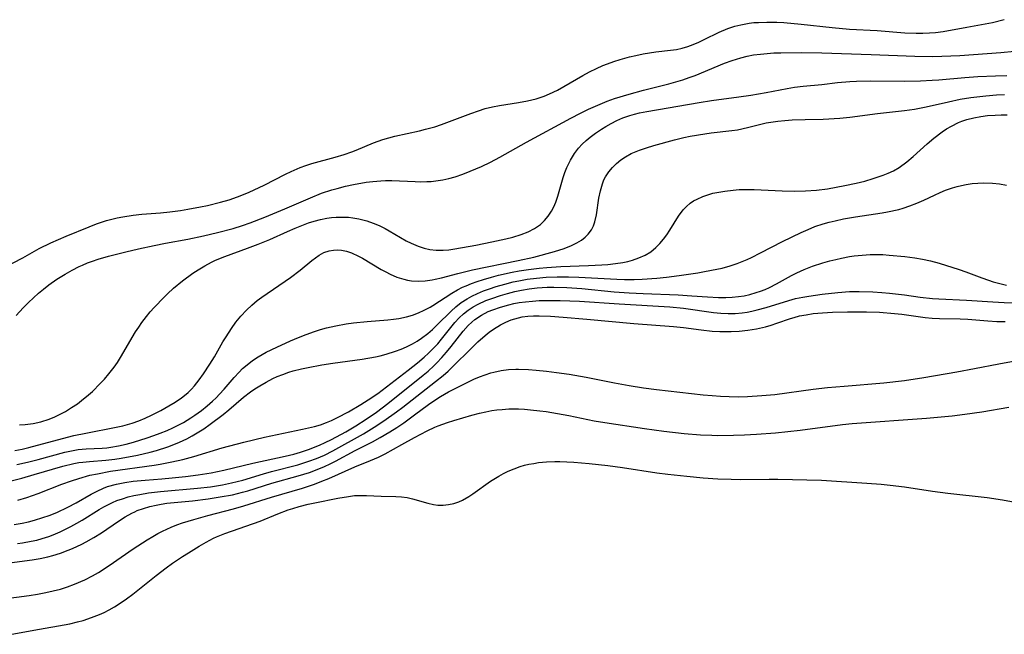
# Model space of a CAD drawing. Units: inches. Extents: x 2123143 to 2128588, y 229293 to 234735.
# Drawn here: x 2125212 to 2125319, y 229719 to 229786 of the extents above; entities that cross this region are included whole.
import ezdxf

# ---------------------------------------------------------------- set-up
doc = ezdxf.new("R2010")
doc.units = ezdxf.units.IN
doc.header["$MEASUREMENT"] = 0
doc.layers.add('c_12_T13S_R20E', color=32, linetype='Continuous')

msp = doc.modelspace()

# ---------------------------------------------------------------- linework, layer by layer
at = {"layer": 'c_12_T13S_R20E'}
for points in [[(2125210.33, 229759.2, 786), (2125212.4, 229760.31, 786), (2125214.21, 229761.31, 786), (2125215.47, 229761.94, 786), (2125217.12, 229762.65, 786), (2125219.64, 229763.69, 786), (2125220.42, 229764, 786), (2125221.51, 229764.36, 786), (2125222.1, 229764.52, 786), (2125222.7, 229764.66, 786), (2125223.31, 229764.78, 786), (2125224.44, 229764.95, 786), (2125225.37, 229765.05, 786), (2125227.4, 229765.22, 786), (2125228.42, 229765.32, 786), (2125229.59, 229765.47, 786), (2125230.39, 229765.59, 786), (2125231.75, 229765.84, 786), (2125232.51, 229766, 786), (2125233.94, 229766.35, 786), (2125234.87, 229766.62, 786), (2125235.79, 229766.93, 786), (2125236.27, 229767.12, 786), (2125237.05, 229767.45, 786), (2125238.69, 229768.23, 786), (2125241, 229769.42, 786), (2125241.62, 229769.72, 786), (2125242.6, 229770.13, 786), (2125243.23, 229770.35, 786), (2125243.88, 229770.56, 786), (2125246.41, 229771.26, 786), (2125247.4, 229771.57, 786), (2125248.22, 229771.85, 786), (2125248.71, 229772.03, 786), (2125250.58, 229772.82, 786), (2125251.6, 229773.19, 786), (2125252.25, 229773.38, 786), (2125252.91, 229773.55, 786), (2125255.6, 229774.15, 786), (2125256.26, 229774.3, 786), (2125257.27, 229774.58, 786), (2125258, 229774.82, 786), (2125258.59, 229775.04, 786), (2125261.17, 229776.04, 786), (2125262.01, 229776.33, 786), (2125262.76, 229776.57, 786), (2125263.53, 229776.76, 786), (2125264.31, 229776.91, 786), (2125266.39, 229777.23, 786), (2125267.35, 229777.41, 786), (2125268.29, 229777.64, 786), (2125269.18, 229777.93, 786), (2125269.74, 229778.15, 786), (2125270.62, 229778.58, 786), (2125273.37, 229780.16, 786), (2125274.11, 229780.56, 786), (2125274.86, 229780.93, 786), (2125275.56, 229781.24, 786), (2125276.07, 229781.45, 786), (2125276.75, 229781.7, 786), (2125277.45, 229781.92, 786), (2125278.45, 229782.2, 786), (2125279.16, 229782.36, 786), (2125279.93, 229782.51, 786), (2125280.64, 229782.63, 786), (2125281.34, 229782.73, 786), (2125282.91, 229782.91, 786), (2125283.56, 229783.01, 786), (2125284.2, 229783.15, 786), (2125284.8, 229783.33, 786), (2125285.4, 229783.55, 786), (2125285.99, 229783.8, 786), (2125286.57, 229784.08, 786), (2125288.21, 229784.89, 786), (2125289.15, 229785.29, 786), (2125289.91, 229785.54, 786), (2125290.57, 229785.7, 786), (2125291.5, 229785.86, 786), (2125291.99, 229785.92, 786), (2125292.49, 229785.95, 786), (2125293.42, 229785.99, 786), (2125294.5, 229785.97, 786), (2125295.25, 229785.93, 786), (2125297.13, 229785.77, 786), (2125300.52, 229785.38, 786), (2125302.41, 229785.2, 786), (2125305.4, 229785.05, 786), (2125308.42, 229784.82, 786), (2125309.66, 229784.78, 786), (2125310.38, 229784.78, 786), (2125311.11, 229784.81, 786), (2125311.76, 229784.86, 786), (2125312.6, 229784.97, 786), (2125315.19, 229785.42, 786), (2125317.99, 229785.95, 786), (2125319.26, 229786.25, 786)], [(2125211.68, 229754.01, 788), (2125212.47, 229754.86, 788), (2125213.03, 229755.42, 788), (2125214.12, 229756.44, 788), (2125214.65, 229756.9, 788), (2125215.24, 229757.36, 788), (2125216.13, 229757.99, 788), (2125217.01, 229758.54, 788), (2125217.77, 229758.97, 788), (2125218.54, 229759.36, 788), (2125218.9, 229759.52, 788), (2125219.44, 229759.75, 788), (2125219.99, 229759.95, 788), (2125220.6, 229760.15, 788), (2125221.74, 229760.49, 788), (2125223.64, 229760.97, 788), (2125225, 229761.29, 788), (2125226.72, 229761.66, 788), (2125227.94, 229761.9, 788), (2125230.39, 229762.35, 788), (2125232.08, 229762.69, 788), (2125233.61, 229763.05, 788), (2125235.3, 229763.5, 788), (2125236.34, 229763.83, 788), (2125237.16, 229764.12, 788), (2125238.77, 229764.74, 788), (2125240.93, 229765.63, 788), (2125243.72, 229766.85, 788), (2125244.93, 229767.33, 788), (2125246.07, 229767.71, 788), (2125246.62, 229767.87, 788), (2125247.54, 229768.1, 788), (2125248.43, 229768.29, 788), (2125249.8, 229768.53, 788), (2125250.52, 229768.62, 788), (2125251.39, 229768.7, 788), (2125251.89, 229768.72, 788), (2125252.59, 229768.71, 788), (2125255.13, 229768.6, 788), (2125255.76, 229768.59, 788), (2125256.38, 229768.6, 788), (2125256.87, 229768.63, 788), (2125257.36, 229768.68, 788), (2125258.12, 229768.81, 788), (2125258.8, 229768.96, 788), (2125259.47, 229769.14, 788), (2125260.3, 229769.41, 788), (2125261.13, 229769.73, 788), (2125262.35, 229770.25, 788), (2125263.34, 229770.73, 788), (2125264.35, 229771.25, 788), (2125267.26, 229772.89, 788), (2125272.07, 229775.51, 788), (2125273.11, 229776.05, 788), (2125274, 229776.5, 788), (2125274.74, 229776.84, 788), (2125275.5, 229777.16, 788), (2125276.02, 229777.37, 788), (2125276.81, 229777.65, 788), (2125278.42, 229778.14, 788), (2125279.98, 229778.57, 788), (2125282.73, 229779.27, 788), (2125284.28, 229779.71, 788), (2125284.95, 229779.93, 788), (2125285.61, 229780.18, 788), (2125288.81, 229781.49, 788), (2125289.63, 229781.79, 788), (2125290.57, 229782.09, 788), (2125291.26, 229782.26, 788), (2125291.97, 229782.4, 788), (2125292.72, 229782.5, 788), (2125293.44, 229782.57, 788), (2125294.17, 229782.62, 788), (2125294.93, 229782.65, 788), (2125297.13, 229782.66, 788), (2125299.4, 229782.63, 788), (2125304.76, 229782.46, 788), (2125309.51, 229782.28, 788), (2125311.42, 229782.24, 788), (2125312.45, 229782.26, 788), (2125314.42, 229782.34, 788), (2125318.87, 229782.66, 788), (2125320.37, 229782.82, 788)], [(2125212.04, 229742.11, 790), (2125212.67, 229742.15, 790), (2125213.53, 229742.26, 790), (2125214.38, 229742.44, 790), (2125215.29, 229742.72, 790), (2125215.89, 229742.97, 790), (2125216.47, 229743.26, 790), (2125217.05, 229743.58, 790), (2125217.71, 229743.98, 790), (2125218.35, 229744.41, 790), (2125218.81, 229744.75, 790), (2125219.56, 229745.36, 790), (2125219.99, 229745.74, 790), (2125220.85, 229746.61, 790), (2125221.3, 229747.09, 790), (2125221.79, 229747.67, 790), (2125222.35, 229748.39, 790), (2125222.71, 229748.91, 790), (2125223.04, 229749.44, 790), (2125224.69, 229752.24, 790), (2125225.03, 229752.76, 790), (2125225.38, 229753.26, 790), (2125225.87, 229753.91, 790), (2125226.29, 229754.41, 790), (2125226.73, 229754.9, 790), (2125227.8, 229756.01, 790), (2125228.18, 229756.39, 790), (2125228.83, 229756.98, 790), (2125229.8, 229757.78, 790), (2125230.94, 229758.62, 790), (2125231.5, 229759, 790), (2125232.22, 229759.43, 790), (2125232.96, 229759.82, 790), (2125233.4, 229760.03, 790), (2125234.39, 229760.44, 790), (2125236.87, 229761.34, 790), (2125238.04, 229761.79, 790), (2125239.3, 229762.31, 790), (2125241.21, 229763.18, 790), (2125242.07, 229763.55, 790), (2125242.97, 229763.91, 790), (2125243.5, 229764.1, 790), (2125244.13, 229764.31, 790), (2125244.82, 229764.49, 790), (2125245.51, 229764.63, 790), (2125246.01, 229764.7, 790), (2125246.52, 229764.74, 790), (2125247.4, 229764.75, 790), (2125247.87, 229764.72, 790), (2125248.34, 229764.67, 790), (2125249, 229764.55, 790), (2125249.88, 229764.32, 790), (2125250.55, 229764.09, 790), (2125251.21, 229763.81, 790), (2125251.87, 229763.49, 790), (2125252.3, 229763.25, 790), (2125254.15, 229762.17, 790), (2125254.69, 229761.89, 790), (2125255.44, 229761.56, 790), (2125256.09, 229761.35, 790), (2125256.74, 229761.2, 790), (2125257.4, 229761.12, 790), (2125258.18, 229761.12, 790), (2125258.8, 229761.18, 790), (2125259.43, 229761.27, 790), (2125261.74, 229761.68, 790), (2125263.48, 229762.03, 790), (2125265, 229762.37, 790), (2125265.76, 229762.57, 790), (2125266.66, 229762.85, 790), (2125267.41, 229763.15, 790), (2125268.11, 229763.5, 790), (2125268.77, 229763.94, 790), (2125269.22, 229764.36, 790), (2125269.61, 229764.84, 790), (2125269.95, 229765.37, 790), (2125270.21, 229765.86, 790), (2125270.43, 229766.37, 790), (2125270.65, 229767.02, 790), (2125271.25, 229769.04, 790), (2125271.43, 229769.59, 790), (2125271.64, 229770.14, 790), (2125272.02, 229770.94, 790), (2125272.47, 229771.68, 790), (2125272.91, 229772.25, 790), (2125273.31, 229772.67, 790), (2125273.74, 229773.08, 790), (2125274.17, 229773.43, 790), (2125274.77, 229773.88, 790), (2125275.4, 229774.31, 790), (2125275.89, 229774.62, 790), (2125276.47, 229774.95, 790), (2125277.09, 229775.27, 790), (2125277.72, 229775.54, 790), (2125278.49, 229775.82, 790), (2125279, 229775.96, 790), (2125279.53, 229776.08, 790), (2125280.36, 229776.25, 790), (2125286.03, 229777.23, 790), (2125287.4, 229777.44, 790), (2125290.36, 229777.83, 790), (2125291.66, 229778.03, 790), (2125293.34, 229778.32, 790), (2125295.63, 229778.76, 790), (2125296.43, 229778.88, 790), (2125297.38, 229778.99, 790), (2125299.38, 229779.19, 790), (2125301.1, 229779.39, 790), (2125302.44, 229779.52, 790), (2125303.15, 229779.56, 790), (2125304.69, 229779.59, 790), (2125308.41, 229779.56, 790), (2125310.14, 229779.58, 790), (2125311.39, 229779.64, 790), (2125312.12, 229779.69, 790), (2125314.97, 229779.95, 790), (2125316.39, 229780.05, 790), (2125318.3, 229780.14, 790), (2125319.53, 229780.17, 790)], [(2125211.54, 229739.32, 792), (2125212.35, 229739.46, 792), (2125213.08, 229739.63, 792), (2125216.72, 229740.63, 792), (2125217.96, 229740.94, 792), (2125219.27, 229741.22, 792), (2125222.58, 229741.84, 792), (2125223.3, 229742, 792), (2125224.32, 229742.28, 792), (2125225.04, 229742.54, 792), (2125225.74, 229742.83, 792), (2125226.43, 229743.16, 792), (2125227.44, 229743.68, 792), (2125228.32, 229744.17, 792), (2125229.01, 229744.59, 792), (2125229.68, 229745.05, 792), (2125230.03, 229745.32, 792), (2125230.41, 229745.65, 792), (2125230.76, 229746, 792), (2125231.1, 229746.37, 792), (2125231.61, 229747, 792), (2125232.09, 229747.65, 792), (2125232.79, 229748.71, 792), (2125233.27, 229749.52, 792), (2125234.2, 229751.15, 792), (2125234.54, 229751.71, 792), (2125235.12, 229752.62, 792), (2125235.6, 229753.29, 792), (2125236.13, 229753.93, 792), (2125236.76, 229754.6, 792), (2125237.33, 229755.14, 792), (2125237.94, 229755.64, 792), (2125238.42, 229756, 792), (2125241.57, 229758.16, 792), (2125242.59, 229758.95, 792), (2125243.87, 229760.02, 792), (2125244.26, 229760.32, 792), (2125244.66, 229760.59, 792), (2125245.2, 229760.88, 792), (2125245.76, 229761.07, 792), (2125246.22, 229761.15, 792), (2125246.69, 229761.16, 792), (2125247.12, 229761.12, 792), (2125247.66, 229761.01, 792), (2125248.2, 229760.84, 792), (2125248.97, 229760.49, 792), (2125249.38, 229760.27, 792), (2125251.44, 229759.04, 792), (2125251.92, 229758.77, 792), (2125252.41, 229758.52, 792), (2125253.14, 229758.21, 792), (2125253.89, 229757.96, 792), (2125254.29, 229757.87, 792), (2125254.71, 229757.81, 792), (2125255.49, 229757.77, 792), (2125256.23, 229757.81, 792), (2125256.97, 229757.9, 792), (2125257.32, 229757.97, 792), (2125258.01, 229758.12, 792), (2125259.78, 229758.61, 792), (2125261.35, 229758.99, 792), (2125266.33, 229760, 792), (2125268.03, 229760.39, 792), (2125270.31, 229760.98, 792), (2125271.34, 229761.31, 792), (2125272.15, 229761.63, 792), (2125272.72, 229761.92, 792), (2125273.24, 229762.24, 792), (2125273.62, 229762.55, 792), (2125273.96, 229762.88, 792), (2125274.33, 229763.36, 792), (2125274.55, 229763.79, 792), (2125274.7, 229764.24, 792), (2125274.86, 229764.98, 792), (2125275.12, 229766.81, 792), (2125275.29, 229767.59, 792), (2125275.51, 229768.36, 792), (2125275.68, 229768.79, 792), (2125275.84, 229769.12, 792), (2125276.19, 229769.67, 792), (2125276.59, 229770.15, 792), (2125277.04, 229770.58, 792), (2125277.51, 229770.96, 792), (2125278.02, 229771.3, 792), (2125278.65, 229771.65, 792), (2125279.55, 229772.04, 792), (2125280.32, 229772.3, 792), (2125281.12, 229772.54, 792), (2125283.37, 229773.16, 792), (2125284.37, 229773.4, 792), (2125285.07, 229773.55, 792), (2125286.67, 229773.82, 792), (2125287.33, 229773.91, 792), (2125289.58, 229774.16, 792), (2125290.22, 229774.26, 792), (2125291.31, 229774.49, 792), (2125292.61, 229774.83, 792), (2125293.34, 229774.99, 792), (2125293.84, 229775.08, 792), (2125294.6, 229775.19, 792), (2125295.37, 229775.26, 792), (2125296.15, 229775.32, 792), (2125297.57, 229775.37, 792), (2125299.54, 229775.42, 792), (2125301.37, 229775.51, 792), (2125302.44, 229775.62, 792), (2125305.44, 229776.04, 792), (2125308.39, 229776.34, 792), (2125309.47, 229776.51, 792), (2125310.74, 229776.74, 792), (2125313.17, 229777.29, 792), (2125314.47, 229777.57, 792), (2125315.61, 229777.75, 792), (2125317.26, 229777.95, 792), (2125318.4, 229778.05, 792), (2125319.28, 229778.09, 792)], [(2125211.77, 229737.78, 794), (2125212.93, 229738.03, 794), (2125214.07, 229738.32, 794), (2125216.99, 229739.13, 794), (2125217.71, 229739.29, 794), (2125218.45, 229739.42, 794), (2125219.3, 229739.5, 794), (2125221.05, 229739.58, 794), (2125221.57, 229739.62, 794), (2125221.99, 229739.68, 794), (2125222.83, 229739.83, 794), (2125223.67, 229740.02, 794), (2125224.47, 229740.23, 794), (2125225.95, 229740.68, 794), (2125226.67, 229740.93, 794), (2125227.38, 229741.19, 794), (2125228.13, 229741.5, 794), (2125228.73, 229741.78, 794), (2125229.32, 229742.07, 794), (2125229.9, 229742.38, 794), (2125230.71, 229742.87, 794), (2125231.15, 229743.17, 794), (2125231.85, 229743.68, 794), (2125232.48, 229744.17, 794), (2125233.08, 229744.69, 794), (2125233.47, 229745.06, 794), (2125233.84, 229745.45, 794), (2125234.32, 229745.99, 794), (2125235.43, 229747.27, 794), (2125235.96, 229747.85, 794), (2125236.34, 229748.23, 794), (2125236.83, 229748.66, 794), (2125237.41, 229749.1, 794), (2125238.02, 229749.5, 794), (2125238.9, 229750.01, 794), (2125240.05, 229750.58, 794), (2125241.54, 229751.26, 794), (2125242.41, 229751.62, 794), (2125243.26, 229751.96, 794), (2125244.17, 229752.28, 794), (2125244.82, 229752.49, 794), (2125245.47, 229752.67, 794), (2125246.5, 229752.91, 794), (2125247.63, 229753.12, 794), (2125248.43, 229753.23, 794), (2125249.89, 229753.37, 794), (2125252.15, 229753.54, 794), (2125252.75, 229753.61, 794), (2125253.34, 229753.69, 794), (2125254.19, 229753.87, 794), (2125254.83, 229754.07, 794), (2125255.48, 229754.31, 794), (2125256.12, 229754.59, 794), (2125256.77, 229754.94, 794), (2125257.05, 229755.1, 794), (2125259.12, 229756.45, 794), (2125259.73, 229756.8, 794), (2125260.29, 229757.09, 794), (2125260.66, 229757.26, 794), (2125261.25, 229757.51, 794), (2125261.89, 229757.74, 794), (2125262.55, 229757.95, 794), (2125263.45, 229758.21, 794), (2125264.19, 229758.4, 794), (2125265.69, 229758.73, 794), (2125266.44, 229758.87, 794), (2125267.45, 229759.03, 794), (2125268.61, 229759.17, 794), (2125269.45, 229759.25, 794), (2125270.97, 229759.35, 794), (2125274.01, 229759.47, 794), (2125275.43, 229759.54, 794), (2125276.1, 229759.59, 794), (2125276.92, 229759.68, 794), (2125277.73, 229759.8, 794), (2125278.28, 229759.91, 794), (2125278.79, 229760.05, 794), (2125279.49, 229760.29, 794), (2125280.16, 229760.59, 794), (2125280.77, 229760.97, 794), (2125281.32, 229761.42, 794), (2125281.76, 229761.86, 794), (2125282.16, 229762.34, 794), (2125282.51, 229762.82, 794), (2125282.83, 229763.31, 794), (2125283.78, 229764.85, 794), (2125284.3, 229765.54, 794), (2125284.66, 229765.91, 794), (2125285.07, 229766.25, 794), (2125285.43, 229766.5, 794), (2125285.83, 229766.71, 794), (2125286.43, 229766.98, 794), (2125286.97, 229767.18, 794), (2125287.54, 229767.33, 794), (2125288.17, 229767.47, 794), (2125288.82, 229767.58, 794), (2125289.73, 229767.69, 794), (2125290.39, 229767.74, 794), (2125291.03, 229767.75, 794), (2125292.02, 229767.74, 794), (2125295.07, 229767.61, 794), (2125296.38, 229767.57, 794), (2125297.63, 229767.59, 794), (2125298.81, 229767.67, 794), (2125300, 229767.83, 794), (2125301.88, 229768.17, 794), (2125303.14, 229768.44, 794), (2125304.07, 229768.67, 794), (2125304.99, 229768.93, 794), (2125306.07, 229769.3, 794), (2125306.62, 229769.52, 794), (2125307.18, 229769.78, 794), (2125307.82, 229770.14, 794), (2125308.66, 229770.75, 794), (2125309.35, 229771.34, 794), (2125310.87, 229772.73, 794), (2125311.57, 229773.32, 794), (2125312.48, 229774.01, 794), (2125312.98, 229774.35, 794), (2125313.5, 229774.65, 794), (2125314.26, 229775.03, 794), (2125314.64, 229775.18, 794), (2125315.19, 229775.37, 794), (2125315.95, 229775.56, 794), (2125316.72, 229775.7, 794), (2125317.44, 229775.79, 794), (2125318.26, 229775.86, 794), (2125318.91, 229775.89, 794), (2125319.57, 229775.89, 794)], [(2125211.01, 229735.99, 796), (2125212.29, 229736.31, 796), (2125213.66, 229736.69, 796), (2125216.77, 229737.59, 796), (2125217.97, 229737.89, 796), (2125218.51, 229737.99, 796), (2125218.94, 229738.05, 796), (2125219.69, 229738.13, 796), (2125221.47, 229738.27, 796), (2125222.42, 229738.38, 796), (2125223.13, 229738.48, 796), (2125224.89, 229738.8, 796), (2125226.28, 229739.12, 796), (2125226.96, 229739.31, 796), (2125228.2, 229739.71, 796), (2125228.84, 229739.95, 796), (2125229.47, 229740.21, 796), (2125230.26, 229740.58, 796), (2125230.84, 229740.9, 796), (2125231.41, 229741.23, 796), (2125232.12, 229741.69, 796), (2125232.81, 229742.18, 796), (2125234.21, 229743.23, 796), (2125234.83, 229743.73, 796), (2125236.44, 229745.12, 796), (2125237.21, 229745.71, 796), (2125237.68, 229746.03, 796), (2125238.22, 229746.36, 796), (2125238.91, 229746.77, 796), (2125239.63, 229747.14, 796), (2125240.1, 229747.36, 796), (2125240.72, 229747.61, 796), (2125241.36, 229747.83, 796), (2125241.84, 229747.98, 796), (2125242.75, 229748.21, 796), (2125243.48, 229748.37, 796), (2125244.96, 229748.63, 796), (2125246.17, 229748.82, 796), (2125249.37, 229749.26, 796), (2125250.79, 229749.51, 796), (2125251.32, 229749.63, 796), (2125251.98, 229749.8, 796), (2125252.99, 229750.12, 796), (2125253.59, 229750.34, 796), (2125254.18, 229750.6, 796), (2125254.82, 229750.92, 796), (2125255.33, 229751.22, 796), (2125255.83, 229751.55, 796), (2125256.52, 229752.07, 796), (2125257, 229752.48, 796), (2125257.53, 229752.99, 796), (2125259.04, 229754.51, 796), (2125259.56, 229754.98, 796), (2125260.15, 229755.44, 796), (2125260.77, 229755.85, 796), (2125261.29, 229756.13, 796), (2125261.92, 229756.43, 796), (2125262.57, 229756.7, 796), (2125263.23, 229756.94, 796), (2125263.96, 229757.18, 796), (2125264.87, 229757.44, 796), (2125265.79, 229757.68, 796), (2125266.42, 229757.81, 796), (2125267.33, 229757.97, 796), (2125268.34, 229758.1, 796), (2125269.4, 229758.19, 796), (2125270.58, 229758.24, 796), (2125271.81, 229758.24, 796), (2125272.93, 229758.2, 796), (2125277.07, 229757.97, 796), (2125277.9, 229757.94, 796), (2125278.98, 229757.94, 796), (2125279.82, 229757.97, 796), (2125281.42, 229758.09, 796), (2125282.5, 229758.21, 796), (2125283.85, 229758.38, 796), (2125285.9, 229758.67, 796), (2125286.63, 229758.8, 796), (2125287.95, 229759.05, 796), (2125288.54, 229759.19, 796), (2125289.4, 229759.43, 796), (2125290.19, 229759.7, 796), (2125291.26, 229760.13, 796), (2125291.74, 229760.35, 796), (2125292.71, 229760.83, 796), (2125295.11, 229762.09, 796), (2125297.16, 229763.07, 796), (2125297.9, 229763.4, 796), (2125298.65, 229763.7, 796), (2125299.53, 229763.99, 796), (2125300.19, 229764.18, 796), (2125300.86, 229764.35, 796), (2125301.75, 229764.54, 796), (2125303.06, 229764.77, 796), (2125305.96, 229765.2, 796), (2125306.54, 229765.3, 796), (2125307.78, 229765.58, 796), (2125308.25, 229765.71, 796), (2125308.99, 229765.95, 796), (2125309.75, 229766.24, 796), (2125310.48, 229766.57, 796), (2125311.66, 229767.14, 796), (2125312.26, 229767.42, 796), (2125312.86, 229767.67, 796), (2125313.63, 229767.93, 796), (2125314.11, 229768.07, 796), (2125314.59, 229768.19, 796), (2125315.11, 229768.3, 796), (2125315.75, 229768.39, 796), (2125316.39, 229768.44, 796), (2125317.04, 229768.46, 796), (2125317.96, 229768.43, 796), (2125318.73, 229768.35, 796), (2125319.49, 229768.23, 796)], [(2125211.87, 229733.92, 798), (2125212.87, 229734.21, 798), (2125214.07, 229734.62, 798), (2125216.65, 229735.64, 798), (2125217.71, 229736.02, 798), (2125218.5, 229736.28, 798), (2125219.71, 229736.61, 798), (2125220.53, 229736.79, 798), (2125221.97, 229737.05, 798), (2125226.72, 229737.71, 798), (2125227.37, 229737.82, 798), (2125228.64, 229738.07, 798), (2125229.84, 229738.35, 798), (2125231.03, 229738.66, 798), (2125234.1, 229739.59, 798), (2125236.47, 229740.22, 798), (2125238.74, 229740.77, 798), (2125242.87, 229741.62, 798), (2125244.18, 229741.93, 798), (2125244.82, 229742.12, 798), (2125245.47, 229742.35, 798), (2125246, 229742.57, 798), (2125246.68, 229742.9, 798), (2125247.87, 229743.53, 798), (2125249.22, 229744.33, 798), (2125250.01, 229744.83, 798), (2125251.07, 229745.54, 798), (2125254.38, 229748.06, 798), (2125255.38, 229748.85, 798), (2125256.1, 229749.47, 798), (2125256.57, 229749.9, 798), (2125257.03, 229750.35, 798), (2125257.59, 229750.95, 798), (2125257.99, 229751.43, 798), (2125259.46, 229753.26, 798), (2125259.93, 229753.77, 798), (2125260.37, 229754.19, 798), (2125260.89, 229754.6, 798), (2125261.43, 229754.96, 798), (2125262, 229755.27, 798), (2125262.82, 229755.64, 798), (2125263.47, 229755.89, 798), (2125264.41, 229756.21, 798), (2125265.19, 229756.43, 798), (2125265.98, 229756.63, 798), (2125266.7, 229756.78, 798), (2125267.55, 229756.92, 798), (2125268.4, 229757.02, 798), (2125269.51, 229757.1, 798), (2125270.21, 229757.12, 798), (2125271.62, 229757.08, 798), (2125273.26, 229756.96, 798), (2125276.79, 229756.61, 798), (2125278.41, 229756.48, 798), (2125279.96, 229756.41, 798), (2125283.76, 229756.28, 798), (2125285.23, 229756.18, 798), (2125286.93, 229756.04, 798), (2125288.14, 229755.98, 798), (2125288.93, 229755.98, 798), (2125289.64, 229756.01, 798), (2125290.34, 229756.08, 798), (2125290.95, 229756.18, 798), (2125291.55, 229756.32, 798), (2125292.25, 229756.51, 798), (2125292.73, 229756.68, 798), (2125293.21, 229756.87, 798), (2125293.68, 229757.07, 798), (2125294.47, 229757.47, 798), (2125296.09, 229758.37, 798), (2125296.68, 229758.68, 798), (2125297.47, 229759.04, 798), (2125298.36, 229759.39, 798), (2125299.5, 229759.76, 798), (2125300.27, 229759.97, 798), (2125300.9, 229760.13, 798), (2125301.52, 229760.26, 798), (2125302.41, 229760.43, 798), (2125302.92, 229760.51, 798), (2125303.79, 229760.61, 798), (2125304.65, 229760.67, 798), (2125305.36, 229760.68, 798), (2125306.02, 229760.66, 798), (2125306.72, 229760.61, 798), (2125308.42, 229760.44, 798), (2125309.5, 229760.29, 798), (2125310.37, 229760.14, 798), (2125311.24, 229759.96, 798), (2125312.16, 229759.72, 798), (2125314.33, 229759.04, 798), (2125315.06, 229758.78, 798), (2125316.8, 229758.12, 798), (2125317.53, 229757.86, 798), (2125318.03, 229757.69, 798), (2125318.76, 229757.5, 798), (2125319.5, 229757.34, 798)], [(2125211.46, 229731.26, 800), (2125212.36, 229731.41, 800), (2125213.03, 229731.56, 800), (2125213.68, 229731.72, 800), (2125214.61, 229732, 800), (2125215.27, 229732.23, 800), (2125216.11, 229732.57, 800), (2125217.31, 229733.13, 800), (2125218.21, 229733.62, 800), (2125219.86, 229734.56, 800), (2125220.51, 229734.9, 800), (2125221.18, 229735.2, 800), (2125221.65, 229735.38, 800), (2125222.61, 229735.65, 800), (2125223.51, 229735.83, 800), (2125224.43, 229735.96, 800), (2125225.72, 229736.08, 800), (2125227.55, 229736.21, 800), (2125228.68, 229736.32, 800), (2125230.12, 229736.48, 800), (2125231.52, 229736.67, 800), (2125232.91, 229736.88, 800), (2125234.29, 229737.17, 800), (2125237.47, 229737.92, 800), (2125240.99, 229738.69, 800), (2125241.92, 229738.92, 800), (2125242.64, 229739.12, 800), (2125243.53, 229739.43, 800), (2125244.7, 229739.91, 800), (2125245.34, 229740.2, 800), (2125246, 229740.53, 800), (2125247.57, 229741.36, 800), (2125248.65, 229741.99, 800), (2125249.79, 229742.73, 800), (2125250.9, 229743.5, 800), (2125252.16, 229744.43, 800), (2125256.01, 229747.53, 800), (2125256.53, 229747.97, 800), (2125257.15, 229748.53, 800), (2125257.48, 229748.86, 800), (2125258.02, 229749.43, 800), (2125258.53, 229750.02, 800), (2125259.04, 229750.64, 800), (2125260.35, 229752.32, 800), (2125260.89, 229752.92, 800), (2125261.29, 229753.29, 800), (2125261.63, 229753.58, 800), (2125262.33, 229754.05, 800), (2125263.09, 229754.44, 800), (2125263.57, 229754.64, 800), (2125264.42, 229754.94, 800), (2125265.31, 229755.19, 800), (2125265.87, 229755.32, 800), (2125266.43, 229755.42, 800), (2125267.15, 229755.52, 800), (2125267.89, 229755.59, 800), (2125268.63, 229755.64, 800), (2125269.37, 229755.67, 800), (2125270.9, 229755.66, 800), (2125273.01, 229755.57, 800), (2125277.35, 229755.29, 800), (2125282.86, 229754.98, 800), (2125284.35, 229754.83, 800), (2125287.6, 229754.34, 800), (2125288.39, 229754.27, 800), (2125289.18, 229754.24, 800), (2125289.97, 229754.25, 800), (2125290.73, 229754.32, 800), (2125291.26, 229754.4, 800), (2125291.78, 229754.49, 800), (2125292.37, 229754.63, 800), (2125293.33, 229754.89, 800), (2125295.79, 229755.65, 800), (2125296.54, 229755.86, 800), (2125297.32, 229756.03, 800), (2125297.97, 229756.14, 800), (2125299.43, 229756.35, 800), (2125301.13, 229756.53, 800), (2125302.42, 229756.62, 800), (2125303.46, 229756.63, 800), (2125304.93, 229756.59, 800), (2125305.91, 229756.52, 800), (2125306.76, 229756.45, 800), (2125308.38, 229756.26, 800), (2125310.1, 229756.03, 800), (2125311.43, 229755.89, 800), (2125312.14, 229755.84, 800), (2125315.15, 229755.69, 800), (2125318.02, 229755.5, 800), (2125319.25, 229755.44, 800), (2125320.41, 229755.41, 800)], [(2125211.84, 229729.17, 802), (2125212.38, 229729.25, 802), (2125213.34, 229729.42, 802), (2125213.94, 229729.55, 802), (2125214.53, 229729.71, 802), (2125215.25, 229729.93, 802), (2125215.73, 229730.11, 802), (2125216.49, 229730.44, 802), (2125217.63, 229731.02, 802), (2125218.29, 229731.38, 802), (2125218.88, 229731.74, 802), (2125220.74, 229732.89, 802), (2125221.22, 229733.17, 802), (2125221.68, 229733.41, 802), (2125222.17, 229733.64, 802), (2125222.66, 229733.85, 802), (2125223.25, 229734.06, 802), (2125223.87, 229734.25, 802), (2125224.51, 229734.41, 802), (2125225.14, 229734.53, 802), (2125226.11, 229734.69, 802), (2125227.42, 229734.84, 802), (2125231.43, 229735.2, 802), (2125232.86, 229735.37, 802), (2125234.17, 229735.59, 802), (2125235.12, 229735.79, 802), (2125236.35, 229736.1, 802), (2125238.61, 229736.76, 802), (2125239.5, 229737.01, 802), (2125242.37, 229737.76, 802), (2125243.56, 229738.14, 802), (2125244.39, 229738.45, 802), (2125245.26, 229738.82, 802), (2125246.15, 229739.27, 802), (2125249.5, 229741.14, 802), (2125250.67, 229741.85, 802), (2125251.7, 229742.53, 802), (2125253.08, 229743.52, 802), (2125253.77, 229744.05, 802), (2125257.34, 229746.82, 802), (2125258.17, 229747.5, 802), (2125258.71, 229747.96, 802), (2125259.23, 229748.45, 802), (2125261.22, 229750.43, 802), (2125261.96, 229751.15, 802), (2125262.73, 229751.84, 802), (2125263.18, 229752.2, 802), (2125263.65, 229752.54, 802), (2125264.42, 229753.01, 802), (2125264.99, 229753.3, 802), (2125265.57, 229753.55, 802), (2125266.36, 229753.78, 802), (2125266.76, 229753.86, 802), (2125267.38, 229753.94, 802), (2125268.01, 229753.98, 802), (2125268.64, 229753.98, 802), (2125269.85, 229753.93, 802), (2125271.22, 229753.84, 802), (2125273.83, 229753.62, 802), (2125278.93, 229753.15, 802), (2125283.26, 229752.83, 802), (2125284.32, 229752.72, 802), (2125286.25, 229752.45, 802), (2125287.47, 229752.32, 802), (2125288.3, 229752.28, 802), (2125288.91, 229752.27, 802), (2125289.52, 229752.27, 802), (2125290.38, 229752.32, 802), (2125291.35, 229752.42, 802), (2125292.29, 229752.56, 802), (2125293.25, 229752.78, 802), (2125293.88, 229752.96, 802), (2125294.5, 229753.17, 802), (2125295.98, 229753.69, 802), (2125296.4, 229753.82, 802), (2125296.97, 229753.97, 802), (2125297.7, 229754.11, 802), (2125298.44, 229754.22, 802), (2125299.47, 229754.32, 802), (2125300.57, 229754.38, 802), (2125302.18, 229754.43, 802), (2125303.47, 229754.43, 802), (2125304.27, 229754.42, 802), (2125305.67, 229754.37, 802), (2125307.3, 229754.25, 802), (2125308.11, 229754.17, 802), (2125310.64, 229753.81, 802), (2125311.42, 229753.74, 802), (2125312.2, 229753.7, 802), (2125314.45, 229753.67, 802), (2125315.28, 229753.62, 802), (2125317.46, 229753.43, 802), (2125318.43, 229753.38, 802), (2125319.35, 229753.37, 802)], [(2125210.43, 229727, 804), (2125213.45, 229727.42, 804), (2125214.31, 229727.56, 804), (2125215.15, 229727.74, 804), (2125215.68, 229727.87, 804), (2125216.52, 229728.13, 804), (2125217.34, 229728.44, 804), (2125217.84, 229728.65, 804), (2125218.83, 229729.12, 804), (2125219.31, 229729.37, 804), (2125220.15, 229729.85, 804), (2125220.97, 229730.36, 804), (2125222.83, 229731.62, 804), (2125223.56, 229732.09, 804), (2125224.3, 229732.5, 804), (2125224.6, 229732.64, 804), (2125224.87, 229732.76, 804), (2125225.54, 229733.01, 804), (2125226.23, 229733.21, 804), (2125226.94, 229733.37, 804), (2125227.49, 229733.47, 804), (2125228.08, 229733.56, 804), (2125230.89, 229733.84, 804), (2125232.59, 229734.05, 804), (2125233.89, 229734.25, 804), (2125235.25, 229734.5, 804), (2125236.32, 229734.76, 804), (2125236.92, 229734.92, 804), (2125239.52, 229735.74, 804), (2125242.38, 229736.54, 804), (2125243.61, 229736.93, 804), (2125244.46, 229737.24, 804), (2125245.26, 229737.57, 804), (2125245.87, 229737.86, 804), (2125246.46, 229738.16, 804), (2125248.58, 229739.31, 804), (2125250.48, 229740.26, 804), (2125251.32, 229740.72, 804), (2125252.35, 229741.33, 804), (2125253.13, 229741.82, 804), (2125253.89, 229742.34, 804), (2125255.07, 229743.2, 804), (2125256.58, 229744.33, 804), (2125257.36, 229744.86, 804), (2125257.9, 229745.21, 804), (2125258.74, 229745.69, 804), (2125260.48, 229746.59, 804), (2125261.51, 229747.07, 804), (2125262.13, 229747.33, 804), (2125262.75, 229747.57, 804), (2125263.38, 229747.77, 804), (2125263.69, 229747.85, 804), (2125264.48, 229748.02, 804), (2125265.28, 229748.12, 804), (2125266.08, 229748.17, 804), (2125266.39, 229748.17, 804), (2125267.47, 229748.13, 804), (2125268.28, 229748.06, 804), (2125269.41, 229747.94, 804), (2125270.52, 229747.81, 804), (2125271.9, 229747.62, 804), (2125273.73, 229747.3, 804), (2125276.84, 229746.68, 804), (2125278.43, 229746.38, 804), (2125279.99, 229746.15, 804), (2125281.41, 229745.97, 804), (2125286.49, 229745.38, 804), (2125287.44, 229745.29, 804), (2125288.38, 229745.22, 804), (2125289.32, 229745.18, 804), (2125290.27, 229745.17, 804), (2125291.32, 229745.19, 804), (2125292.86, 229745.29, 804), (2125294.29, 229745.43, 804), (2125298.44, 229745.99, 804), (2125300.02, 229746.17, 804), (2125301.81, 229746.34, 804), (2125306.14, 229746.7, 804), (2125308.39, 229746.95, 804), (2125310.51, 229747.28, 804), (2125314.08, 229747.88, 804), (2125316, 229748.23, 804), (2125318.67, 229748.76, 804), (2125320.43, 229749.09, 804)], [(2125210.34, 229723.15, 806), (2125213.11, 229723.52, 806), (2125214.02, 229723.67, 806), (2125214.93, 229723.84, 806), (2125215.72, 229724.01, 806), (2125216.5, 229724.22, 806), (2125217.27, 229724.46, 806), (2125218.05, 229724.74, 806), (2125219.16, 229725.24, 806), (2125219.99, 229725.67, 806), (2125220.64, 229726.04, 806), (2125221.82, 229726.79, 806), (2125224.44, 229728.59, 806), (2125225.95, 229729.58, 806), (2125226.57, 229729.96, 806), (2125227.12, 229730.27, 806), (2125227.62, 229730.53, 806), (2125228.55, 229730.95, 806), (2125229.19, 229731.2, 806), (2125229.81, 229731.42, 806), (2125231.02, 229731.8, 806), (2125232.55, 229732.25, 806), (2125235.35, 229732.97, 806), (2125236.49, 229733.28, 806), (2125239.5, 229734.23, 806), (2125242.87, 229735.22, 806), (2125244.16, 229735.65, 806), (2125244.96, 229735.96, 806), (2125245.71, 229736.26, 806), (2125248.55, 229737.53, 806), (2125250.26, 229738.22, 806), (2125251.15, 229738.6, 806), (2125251.85, 229738.96, 806), (2125253.66, 229739.98, 806), (2125255.05, 229740.73, 806), (2125256.43, 229741.44, 806), (2125257.25, 229741.84, 806), (2125257.63, 229742, 806), (2125258.64, 229742.38, 806), (2125259.33, 229742.59, 806), (2125261.28, 229743.15, 806), (2125262.14, 229743.38, 806), (2125262.81, 229743.53, 806), (2125263.48, 229743.66, 806), (2125264.03, 229743.74, 806), (2125264.59, 229743.79, 806), (2125265.33, 229743.84, 806), (2125266.39, 229743.84, 806), (2125267.04, 229743.81, 806), (2125267.68, 229743.76, 806), (2125268.69, 229743.65, 806), (2125269.38, 229743.56, 806), (2125270.61, 229743.36, 806), (2125271.87, 229743.12, 806), (2125274.62, 229742.56, 806), (2125275.78, 229742.35, 806), (2125280.08, 229741.7, 806), (2125282.19, 229741.41, 806), (2125284.42, 229741.16, 806), (2125286.19, 229741.02, 806), (2125287.41, 229740.97, 806), (2125288.05, 229740.96, 806), (2125289.78, 229740.97, 806), (2125290.96, 229741.02, 806), (2125292.3, 229741.09, 806), (2125294.34, 229741.25, 806), (2125297.04, 229741.54, 806), (2125301.65, 229742.13, 806), (2125302.71, 229742.25, 806), (2125310.78, 229742.85, 806), (2125313.58, 229743.1, 806), (2125314.96, 229743.26, 806), (2125316.82, 229743.54, 806), (2125319.76, 229744.03, 806)], [(2125211.21, 229719.29, 808), (2125214.22, 229719.86, 808), (2125216.91, 229720.33, 808), (2125217.52, 229720.45, 808), (2125218.35, 229720.64, 808), (2125218.98, 229720.81, 808), (2125219.89, 229721.11, 808), (2125220.78, 229721.46, 808), (2125221.26, 229721.68, 808), (2125221.8, 229721.95, 808), (2125222.41, 229722.29, 808), (2125223.01, 229722.67, 808), (2125223.7, 229723.15, 808), (2125224.38, 229723.66, 808), (2125226.94, 229725.69, 808), (2125228.03, 229726.52, 808), (2125228.72, 229727.03, 808), (2125229.8, 229727.76, 808), (2125230.45, 229728.18, 808), (2125231.63, 229728.9, 808), (2125232.39, 229729.34, 808), (2125233.17, 229729.75, 808), (2125233.49, 229729.9, 808), (2125234.42, 229730.28, 808), (2125238.25, 229731.63, 808), (2125240.19, 229732.42, 808), (2125241.29, 229732.84, 808), (2125241.8, 229733, 808), (2125242.5, 229733.2, 808), (2125243.48, 229733.45, 808), (2125244.21, 229733.61, 808), (2125246.7, 229734.12, 808), (2125247.88, 229734.32, 808), (2125248.51, 229734.4, 808), (2125249.16, 229734.42, 808), (2125249.81, 229734.4, 808), (2125251.42, 229734.33, 808), (2125253.01, 229734.29, 808), (2125253.64, 229734.25, 808), (2125254.25, 229734.18, 808), (2125254.85, 229734.06, 808), (2125256.52, 229733.57, 808), (2125257.12, 229733.43, 808), (2125257.58, 229733.37, 808), (2125258.18, 229733.36, 808), (2125258.76, 229733.42, 808), (2125259.33, 229733.55, 808), (2125259.89, 229733.74, 808), (2125260.29, 229733.92, 808), (2125260.97, 229734.31, 808), (2125261.4, 229734.59, 808), (2125263.34, 229735.96, 808), (2125264.25, 229736.53, 808), (2125264.74, 229736.8, 808), (2125265.24, 229737.05, 808), (2125265.89, 229737.33, 808), (2125266.56, 229737.57, 808), (2125267.02, 229737.7, 808), (2125267.5, 229737.81, 808), (2125268.03, 229737.91, 808), (2125268.56, 229737.99, 808), (2125269.41, 229738.07, 808), (2125270.33, 229738.1, 808), (2125270.86, 229738.1, 808), (2125272.38, 229738.04, 808), (2125274.07, 229737.9, 808), (2125276.09, 229737.67, 808), (2125277.68, 229737.46, 808), (2125281.42, 229736.89, 808), (2125282.63, 229736.73, 808), (2125284.7, 229736.5, 808), (2125286.48, 229736.34, 808), (2125288.08, 229736.24, 808), (2125289.51, 229736.18, 808), (2125290.58, 229736.17, 808), (2125293.65, 229736.2, 808), (2125294.6, 229736.19, 808), (2125299.34, 229736.07, 808), (2125304.31, 229735.76, 808), (2125305.85, 229735.65, 808), (2125306.84, 229735.55, 808), (2125308.39, 229735.37, 808), (2125311.44, 229734.89, 808), (2125313.1, 229734.66, 808), (2125317.39, 229734.2, 808), (2125319.05, 229733.94, 808), (2125320.83, 229733.61, 808)]]:
    msp.add_polyline3d(points, dxfattribs=at)

doc.saveas('drawing.dxf')
